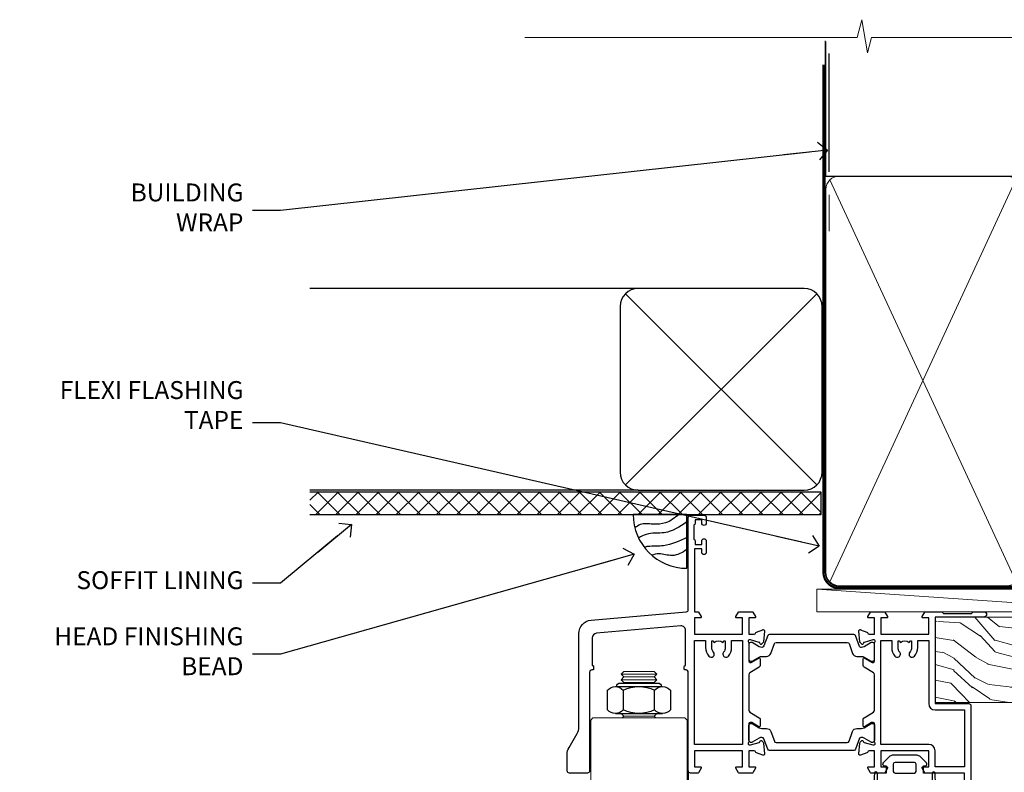
# Model space of a CAD drawing. Units: millimetres. Extents: x 1380 to 9766, y 792 to 2193.
# Drawn here: x 6213 to 6433, y 2025 to 2193 of the extents above; entities that cross this region are included whole.
import ezdxf
from ezdxf import colors
from ezdxf.entities.mleader import LeaderData, LeaderLine
from ezdxf.math import Vec2, Vec3

# ---------------------------------------------------------------- set-up
doc = ezdxf.new("R2010")
doc.units = ezdxf.units.MM
doc.linetypes.add('CENTER', pattern=[2, 1.25, -0.25, 0.25, -0.25])
doc.linetypes.add('Dashed', pattern=[564.4444465637206, 282.2222232818604, -282.2222232818602])
for name, color, linetype in [('Aluminium Systems Ltd Joinery Detail', 7, 'Continuous'), ('Aluminium Systems Ltd Notes', 7, 'Continuous'), ('HARDWARE', 2, 'Continuous')]:
    doc.layers.add(name, color=color, linetype=linetype)
doc.styles.get("Standard").update_dxf_attribs({"font": 'arial.ttf'})

# ---------------------------------------------------------------- blocks, each defined once
blk = doc.blocks.new('CO120')
for points in [[(-3.999999999999998, 6.150000000000006, 0.9618794897704589), (-3.976709664039371, 6.749094567404434, 0.03419995851521862), (-10.80841244983863, 6.812900309018396, 0.3149137669632627), (-12.15666275250573, 5.746500864592273, 0.146756655461516), (-12.15666275250574, -5.746500864592241, 0.3149137669632631), (-10.80841244983863, -6.812900309018381, 0.03419995851521873), (-3.976709664039374, -6.749094567404419, 0.9618794897704596), (-4.000000000000002, -6.149999999999991)], [(-8.500000000000002, -4.649999999999991, 0.3056146845807005), (-9.890537216330438, -5.587499999999994, -0.9377482517701073), (-10.83776279393899, -5.27342367095699, 0.1267727952654349), (-10.83496495035122, -4.52482322524797, -0.1248745026095056), (-10.83496495035123, 4.524823225247975, 0.1267727952654361), (-10.83776279393899, 5.273423670957005, -0.9377482517701073), (-9.890537216330442, 5.587500000000013, 0.3056146845807011), (-8.499999999999998, 4.650000000000006)]]:
    blk.add_lwpolyline(points, format="xyb")
for points in [[(-5.800000000000002, -4.649999999999991), (-8.500000000000002, -4.649999999999991), (-8.500000000000002, -6.149999999999991), (-4.000000000000002, -6.149999999999991), (-4.000000000000002, -4.149999999999991), (-2.4, -4.149999999999995), (-2.4, -4.550000000000001, 0.6681786379192992), (-1.717157287525382, -4.832842712474619), (-0.4393398282201826, -3.555025253169426, 0.1989123673796582), (-1.77635683940025e-15, -2.494365081389603), (1.77635683940025e-15, 2.494365081389603, 0.198912367379658), (-0.4393398282201755, 3.555025253169426), (-1.71715728752538, 4.832842712474626, 0.6681786379192989), (-2.399999999999999, 4.550000000000008), (-2.399999999999999, 4.150000000000006), (-4, 4.150000000000006), (-3.999999999999998, 6.150000000000006), (-8.499999999999998, 6.150000000000006), (-8.499999999999998, 4.650000000000006), (-5.8, 4.650000000000006)], [(-3.599999999999998, -2.54999999999999), (-2.000000000000002, -2.549999999999994, 0.414213562373095), (-1.600000000000001, -2.149999999999995), (-1.600000000000001, 2.150000000000009, 0.4142135623730953), (-2.000000000000002, 2.550000000000011), (-3.599999999999994, 2.550000000000004, 0.4142135623730949), (-3.999999999999995, 2.150000000000006), (-3.999999999999998, -2.149999999999991, 0.4142135623730953)]]:
    blk.add_lwpolyline(points, format="xyb", close=True)
blk = doc.blocks.new('NZ212')
at = {"color": 8}
for p, q in [((-3.500000000000561, 5.193747284970243), (-3.500000000000504, 0.8062527150308938)), ((3.499999999999496, 0.8062527150308938), (3.499999999999439, 5.193747284970243))]:
    blk.add_line(p, q, dxfattribs=at)
blk.add_lwpolyline([(-4.999999999999993, 6.000000000001137, -0.4142135623730951), (-4.199999999999982, 6.800000000001091), (4.199999999999989, 6.800000000001091, -0.414213562373095), (5, 6.00000000000108)], format="xyb", dxfattribs=at)
blk.add_lwpolyline([(3.499999999999325, 0.806252715030837, -0.2303579185802505), (-3.500000000000391, 0.8062527150308938, -0.4607158371604556), (-7.000000000000504, 0.8062527150299843), (-7.000000000000448, 5.193747284970527, -0.4607158371605248), (-3.500000000000391, 5.1937472849703, -0.2303579185802505), (3.499999999999496, 5.1937472849703, -0.460715837160475), (6.999999999999432, 5.193747284970243), (6.999999999999488, 0.8062527150307233, -0.4607158371604521)], format="xyb", close=True, dxfattribs=at)
for points in [[(-5.249999999999993, 6.000000000001137), (5.25, 6.000000000001137)], [(-5.249999999999993, 0), (5.25, 0)]]:
    blk.add_lwpolyline(points, dxfattribs=at)
blk = doc.blocks.new('U685-21565')
at = {"flags": 128}
for points in [[(41.02092518831978, 11.29972322983667), (40.80000000000928, 11.29972322982576, 0.4142135623624396), (40.49999999999591, 10.99972322981921), (40.49999999999221, 7.04693704796955, -0.2134221664515095), (40.39999965676606, 6.823329943319578, 0.6885010989025513), (40.59999938832652, 6.299723229807569), (40.76050368831375, 6.29972322983059, 0.06554300000188351), (40.83814938831665, 6.3099454298208), (42.8200933883237, 6.841005729819216, 0.2679490000267699), (42.96151478832644, 6.982427129842108), (43.00681418832073, 7.151487029826882, -0.2679489999957118), (43.1482355883162, 7.292908329836905, -0.06554299998332469), (43.19999938830324, 7.299723229833717, -0.1989120000416409), (43.34142078831383, 7.241144529805752), (43.70517378830959, 6.877391429822609, -0.1763269999973497), (43.79190018830877, 6.691406129830284), (43.99885778832373, 4.325869929831271, -0.02182000001891604), (43.99999938830928, 4.299723229807569, -0.4142139999833859), (43.69999938830324, 3.999723229826998, -0.08748899999241067), (43.59739338830286, 4.017815429804614), (42.18656008833761, 4.531316729826074, -0.2638505493522876), (41.99455617496278, 4.756612150434904, 0.3596409721423718), (41.69994615405039, 5), (40.49999999999591, 5.000000000029104), (40.49999999999591, 1.399999999994179), (41.79999999999882, 1.399999999981787, -0.5773502691935397), (41.97320508076109, 1.099999999976717), (41.39585481156058, 0.09999999997543796, -0.2679491924182285), (41.22264973081064, 0), (38.37735026918699, -1.756461642798968e-11, -0.2679491924211986), (38.20414518843927, 0.09999999997671694), (37.6267949192416, 1.099999999979644, -0.5773502691935397), (37.79999999999882, 1.399999999994179), (39.10000000000173, 1.399999999994179), (39.10000000000173, 5), (28.40000000000464, 5), (28.40000000000464, 1.399999999994179), (29.699999999993, 1.399999999981787, -0.5773502691995083), (29.87320508075527, 1.099999999976717), (29.29585481155857, 0.09999999998163389, -0.2679491924279764), (29.12264973080482, 0), (27.49999999999591, -2.955857780762017e-12, -0.414213562373095), (26.99999999999591, 0.5), (26.99999999999568, 22.50002660864266, 0.4142135946802477), (26.49999994484415, 23.00002660864266), (26.29999946946509, 23.00002657556274, -0.4142136108338242), (26.09999943637695, 23.20002657556324), (26.0999994363724, 23.80002657923615, -0.4142135085420495), (26.2999993996159, 24.00002657924779), (26.39999943637986, 24.0000265976123), (26.3999994363794, 31.84473873884417, 0.4400105308911724), (25.31284369363448, 32.8409334369353), (6.512844820867144, 31.19614666126756, 0.3888787318537249), (5.600000563615424, 30.19995196317905), (5.600000563611957, 24.0000265976123), (5.700000600390467, 24.00002657923778, -0.4142135085207387), (5.900000563614867, 23.80002657923615), (5.900000563619187, 23.20002657556324, -0.4142136108338242), (5.700000530526722, 23.0000265755516), (5.500000055147666, 23.00002660864266, 0.4142135946802477), (4.999999999995907, 22.50002660864266), (4.999999999995907, 0.5, -0.414213562373095), (4.499999999995907, 0), (0.4999999999959073, 0, -0.414213562373095), (-4.092726157978177e-12, 0.5), (4.092726157978177e-12, 4.196152422693558, -0.1316524975870946), (0.4019237886491283, 5.696152422693558), (2.198076774961578, 8.807180653158355, 0.1316524975891929), (2.600000563611957, 10.30718065318069), (2.600000563612525, 31.11628313720576, -0.3888787318536272), (5.338533335375814, 34.10486723147915), (26.5435778713686, 35.9600682379384, 0.3888787318536272), (26.99999999999591, 36.45816558698425), (26.99999999999568, 57.00000000864384, -0.414213562373095), (27.49999999999591, 57.50000000864407), (30.49999961943422, 57.50000000864384, -0.414213562373095), (30.99999961443564, 57.0000000136497), (30.99999961443382, 55.75000002514571, -0.9999999999999999), (29.99999962443462, 55.75000002514571), (29.99999962442553, 56.50000001915032), (28.49999963942855, 56.50000001915032), (28.49999963943503, 55.75000002514571, -0.2982166195615547), (28.19999965444867, 55.29174246547547), (28.19999965443787, 52.20825762682944, -0.2982166195705594), (28.49999963943498, 51.75000006714254), (28.49999963942855, 51.00000007316703), (29.99999962442553, 51.00000007316703), (29.99999962443371, 51.75000006714254, -0.9999999999999999), (30.99999961443473, 51.75000006714254), (30.99999961443382, 49.2500000896398, -0.9999999999999999), (29.99999962443462, 49.2500000896398), (29.99999962442553, 50.00000008364441), (28.40000000000464, 50.00000008364441), (28.40000000000464, 35.99994316080119), (29.12268247884231, 35.99994324054569, -0.267949222007735), (29.29588758166847, 35.89994324052103), (29.87320508075032, 34.89999999999418, -0.5773502691976606), (29.699999999993, 34.59999999998652), (28.40000000000464, 34.59999999997672), (28.40000000000464, 31), (39.10000000000173, 31), (39.10000000000173, 34.59999999997672), (37.79999999999882, 34.59999999997672, -0.5773502691935397), (37.62679491924376, 34.89999999999003), (38.20414518843927, 35.89999999999418, -0.2679491924233309), (38.37735026918699, 35.9999999999921), (41.22264973081064, 36, -0.2679491924279764), (41.39585481157025, 35.89999999999262), (41.97320508076109, 34.89999999999418, -0.5773502691995083), (41.79999999999882, 34.59999999998911), (40.49999999999591, 34.59999999997672), (40.49999999998136, 31), (41.69994615403584, 31.0000000000291, 0.3596409721439568), (41.99455617494851, 31.24338784956674, -0.263850549351355), (42.18656008832198, 31.46868327017353), (43.59739338829479, 31.98218457016628, -0.08748899999413093), (43.69999938828869, 32.000276770173, -0.4142139999833859), (43.99999938829473, 31.70027677019243, -0.02182000001890366), (43.99885778830918, 31.67413007016876), (43.79190018830008, 29.30859387016972, -0.1763269999963679), (43.70517378829624, 29.12260857017856), (43.34142078831405, 28.75885547016514, -0.1989120000328661), (43.19999938828869, 28.70027677016628, -0.06554299997677657), (43.14823558830665, 28.70709167016176, -0.2679489999986832), (43.00681418830618, 28.84851297017303), (42.96151478830501, 29.01757287015789, 0.2679490000257394), (42.82009338830829, 29.15899427018101), (40.83814938829687, 29.6900545701792, 0.06554299999967785), (40.7605036882992, 29.70027677016941), (40.59999938831197, 29.70027677019243, 0.6885010988989084), (40.39999965674934, 29.17667005668238, -0.2134221664595202), (40.49999999997766, 28.95306295203045), (40.49999999999909, 25.00027677018079, 0.4142135623624396), (40.79999999999472, 24.70027677017424), (41.02092518830204, 24.70027677016333, 0.1378520000123775), (41.17720808831388, 24.74419937017046), (42.69581083752416, 25.67099513916764, -0.5854977655595498), (42.99999938830132, 25.50027681596112), (42.99999938830956, 23.9723933103669, -0.2614335027688325), (42.80837648987858, 23.63095666391993), (40.73952863612703, 22.36834910817561, 0.2614335109582389), (40.49999999999977, 21.94155329212663), (40.50000000001432, 14.05844670787337, 0.2614335109582389), (40.73952863614159, 13.63165089182439), (42.80837648989018, 12.36904333607526, -0.2614335027683465), (42.99999938832411, 12.0276066896331), (42.99999938831587, 10.49972318403888, -0.5854977655588982), (42.69581083753923, 10.32900486083224), (41.17720808831632, 11.25580062984955, 0.1378519999920204)], [(32.24999999999591, 29.5), (32.49135055322722, 29.5), (32.78581858546818, 29.14906666468261, -0.3639702342678848), (34.71418141452477, 29.14906666465686), (35.00864944676459, 29.5), (35.24999999999591, 29.5), (35.25000000000517, 28, -0.1826758136786431), (34.87500000001847, 27.00784325835377, 1.000000000016343), (35.92500000002536, 26.08183029951456, 0.1826758136774334), (36.64999999999395, 28), (36.65000000000464, 29.59999999997672), (39.10000000000173, 29.59999999997672), (39.10000000000173, 6.399999999994179), (28.40000000000464, 6.399999999994179), (28.40000000000464, 29.59999999997672), (30.85000000000173, 29.59999999997672), (30.85000000000252, 28, 0.1826758136787064), (31.57499999998305, 26.08183029949731, 0.9999999999970858), (32.62499999997715, 27.00784325835306, -0.1826758136741489), (32.24999999999295, 27.9999999999709)]]:
    blk.add_lwpolyline(points, format="xyb", close=True, dxfattribs=at)
blk = doc.blocks.new('28CCB')
at = {"color": 2}
blk.add_lwpolyline([(6.053292138554028, 4.194739718998276), (21.94670786144088, 4.194739718998674, -0.3152987888799328), (22.3225849097591, 3.93154777632884), (23.11369893466674, 1.757979856674806, 0.3152987888789069), (24.05339155545262, 1.10000000000076), (25.11243556529844, 1.10000000000184, -0.1316524975871745), (25.71243556529699, 0.9392304845427457), (27.2928203230265, 0.02679491924362409, 0.1316524975858391), (27.39282032302545, 2.213340621892712e-12), (27.59999999999964, 1.815436689867056e-12, 0.414213562373095), (28.00000000000109, 0.4000000000018495), (27.99999999999964, 3.800000000001486, 0.4142135623730949), (27.59999999999964, 4.20000000000112), (27.39282032302545, 4.2000000000022, 0.1316524975858392), (27.2928203230269, 4.173205080759027), (25.71243556529663, 3.260769515461218, -0.1316524975870713), (25.11243556529844, 3.10000000000076), (24.96366135512763, 3.10000000000184, -0.315298788879363), (24.68175356889078, 3.297393957004202), (23.79579403302841, 5.731547776328709, 0.3152987888799328), (23.41991698471357, 5.994739718999368), (4.580083015281346, 5.994739718999368, 0.3152987888782229), (4.204205966967351, 5.73154777632922), (3.366143447624565, 3.428989928338011, -0.3152987888789068), (2.896297137232252, 3.10000000000076), (2.887564434700109, 3.10000000000076, -0.1316524975871745), (2.28756443470101, 3.260769515457808), (0.7071796769716485, 4.173205080757214, 0.1316524975898455), (0.6071796769694657, 4.200000000000387), (0.3999999999989114, 4.200000000001125, 0.414213562373095), (-1.094235813070554e-12, 3.800000000001489), (1.094235813070554e-12, 0.4000000000000341, 0.414213562373095), (0.3999999999989114, 0), (0.6071796769694657, 3.979039320256561e-13, 0.1316524975898455), (0.7071796769711369, 0.02679491924519084), (2.287564434701564, 0.9392304845427457, -0.1316524975869816), (2.887564434700109, 1.100000000000021), (3.946608444545929, 1.10000000000076, 0.3152987888789068), (4.886301065331806, 1.757979856674806), (5.677415090243088, 3.93154777632884, -0.3152987888782229)], format="xyb", close=True, dxfattribs=at)
blk = doc.blocks.new('U684-21564')
at = {"flags": 128}
for points in [[(0.9999999999826956, 23.97239331036154, 0.2614335027688325), (1.19162289841663, 23.63095666391938), (3.260470752162381, 22.36834910817196, -0.2614335109600014), (3.499999388292484, 21.94155329212127), (3.499999388292484, 14.05844670786801, -0.2614335109582389), (3.260470752165223, 13.63165089181904), (1.191622898413049, 12.36904333607431, 0.261433502768314), (1.00000000001521, 12.02760668962775), (0.9999999999909379, 10.49972318403353, 0.5854977655843085), (1.30418855078526, 10.329004860827), (2.822791300006121, 11.25580062984112, -0.1378520000094665), (2.979074200019316, 11.29972322983132), (3.199999388297532, 11.2997232298204, -0.4142135623340253), (3.499999388310902, 10.99972322984296), (3.499999388313118, 7.046937047964192, 0.2134221664171463), (3.599999731546437, 6.823329943365208, -0.6885010989418937), (3.400000000009389, 6.299723229831314), (3.239495700007613, 6.299723229850158, -0.06554299999053491), (3.161850000019261, 6.309945429844546), (1.179906000025345, 6.84100572983577, -0.2679490000086144), (1.038484600009473, 6.98242712983675), (0.9931852000166588, 7.151487029850712, 0.2679490000030804), (0.8517638000074941, 7.292908329834957, 0.06554300000386938), (0.8000000000035685, 7.299723229823555, 0.1989119999904507), (0.6585786000075347, 7.241144529829497), (0.2948256000071625, 6.877391429846326, 0.1763270000205542), (0.2080991999980357, 6.691406129824926), (0.00114159999438801, 4.325869929825884, 0.02181999999546507), (-2.922995179233112e-12, 4.299723229831314, 0.4142140000118004), (0.3000000000035685, 3.999723229824596, 0.0874890000015061), (0.4026060000039466, 4.017815429828359), (1.81343930001609, 4.531316729828759, 0.2638505493604444), (2.005443213372222, 4.756612150458877, -0.3596409721423417), (2.300053234285518, 4.999999999994642), (3.499999388310902, 4.999999999994642), (3.499999388310902, 1.400000000017925), (2.199999388322543, 1.40000000000721, 0.5773502691935397), (2.02679430756027, 1.100000000000463), (2.604144576756004, 0.1000000000013723, 0.2679491924239402), (2.777349657510716, -5.358006562224855e-12), (5.62264911913437, 5.356977893037456e-12, 0.2679491924279764), (5.795854199896643, 0.1000000000004628), (6.373204469075778, 1.100000000001486, 0.5773502691996029), (6.199999388322543, 1.400000000017925), (4.899999388305081, 1.400000000017925), (4.899999388305081, 4.999999999994642), (15.59999938831672, 4.999999999994642), (15.59999938831672, 1.400000000017925), (14.29999938832836, 1.40000000000721, 0.5773502691935397), (14.12679430756609, 1.100000000000463), (14.70414457676148, 0.100000000001287, 0.2679491924240925), (14.87734965751654, -5.358006562224855e-12), (18.4999993883109, -5.358006562224855e-12), (18.89999938830508, 0.4000000000179251), (25.09999938831672, 0.4000000000179251), (25.4999993883109, -5.358006562224855e-12), (27.89999938830508, 1.917951051958571e-12, 0.9999999999999997), (27.89999938830508, 1.200000000006284), (16.9999993883109, 1.200000000006284), (16.9999993883109, 20.50000000002375), (24.4999993883109, 20.49999999999464, 0.414213562373095), (24.9999993883109, 20.99999999999464), (24.9999993883109, 53.00000000866758, 0.4142135623730949), (24.4999993883109, 53.50000000866758), (21.49999976887259, 53.50000000866758, 0.4142135623730951), (20.9999997738714, 53.00000001367344), (20.99999977387299, 51.75000002516946, 0.9999999999999999), (21.99999976387219, 51.75000002516946), (21.99999976389583, 52.50000001917407), (23.49999974887826, 52.50000001917407), (23.49999974887234, 51.75000002516946, 0.2982166195751545), (23.79999973388127, 51.29174246548972), (23.79999973388155, 48.20825762685318, 0.2982166195768565), (23.49999974887314, 47.75000006716628), (23.49999974887826, 47.00000007316167), (21.99999976389583, 47.00000007316167), (21.9999997638731, 47.75000006716628, 0.9999999999999999), (20.99999977387208, 47.75000006716628), (20.99999977387299, 45.25000008966354, 0.9999999999999999), (21.99999976387219, 45.25000008966354), (21.99999976389583, 46.00000008366816), (23.59999938831672, 46.00000008366816), (23.59999938831672, 35.99999999999464), (14.87734965751654, 36.00000000002375, 0.2679491924279764), (14.70414457676268, 35.90000000001307), (14.12679430756609, 34.90000000001793, 0.5773502692299198), (14.29999938832836, 34.60000000001286), (15.59999938831672, 34.60000000000046), (15.59999938831672, 30.99999999999464), (4.899999388305081, 30.99999999999464), (4.899999388305081, 34.60000000000046), (6.199999388322543, 34.60000000000046, 0.5773502691935397), (6.373204469077597, 34.90000000001378), (5.795854199887775, 35.90000000001793, 0.2679491924220362), (5.62264911913437, 36.00000000000948), (2.777349657510716, 36.00000000002375, 0.2679491924279765), (2.604144576754526, 35.90000000001443), (2.026794307565955, 34.90000000001793, 0.577350269198277), (2.199999388322543, 34.60000000001112), (3.499999388310902, 34.60000000000046), (3.499999388310902, 30.99999999999464), (2.300053234285518, 31.00000000002375, -0.3596409721433512), (2.005443213373245, 31.24338784956082, 0.2638505493631069), (1.813439300012281, 31.46868327019102), (0.4026060000063341, 31.98218457016092, 0.08748900000339002), (0.3000000000035685, 32.00027677016404, 0.4142139999833859), (8.970602038971265e-14, 31.70027677018707, 0.02182000001940617), (0.001141600008371491, 31.67413007016363), (0.2080992000034927, 29.30859387016436, 0.1763269999962694), (0.2948256000080152, 29.12260857017124), (0.6585785999978713, 28.75885547018889, 0.1989120000260721), (0.8000000000035685, 28.70027677016482, 0.06554300000020301), (0.8517638000035719, 28.70709167018676, 0.2679490000067959), (0.9931852000148398, 28.84851297016802), (1.038484600018113, 29.01757287018164, -0.2679489999919957), (1.179906000014943, 29.15899427018228), (3.161850000019716, 29.69005457017384, -0.06554299999016729), (3.239495700007613, 29.70027677016908), (3.400000000009389, 29.70027677018707, -0.6885010989643768), (3.599999731532965, 29.17667005664079, 0.2134221665026304), (3.49999938831147, 28.95306295193778), (3.499999388293166, 25.00027677017543, -0.4142135623624396), (3.199999388297532, 24.70027677016888), (2.979074199987257, 24.70027677015797, -0.1378520000085106), (2.822791299985146, 24.74419937017625), (1.304188550768093, 25.67099513916229, 0.5854977655597128), (0.9999999999909379, 25.50027681595576)], [(9.285817973781693, 6.850933335320049, 0.3639702342652755), (11.21418080283795, 6.850933335308681), (11.50864883507959, 6.499999999994642), (11.7499993883109, 6.499999999994642), (11.74999938830948, 8.000000000023746, 0.1826758136746538), (11.37499938832841, 8.992156741644337, -0.9999999999989794), (12.42499938833302, 9.918169700498098, -0.1826758136799272), (13.14999938831895, 7.999999999994642), (13.14999938831963, 6.400000000017925), (15.59999938831672, 6.400000000017925), (15.59999938831092, 20.50000000002375, -0.414213562373095), (16.9999993883109, 21.90000000001793), (23.59999938831672, 21.89999999998882), (23.59999938831672, 34.60000000000046), (16.9999993883109, 34.60000000000046), (16.9999993883109, 30.99999999999464, -0.4142135623728334), (15.59999938831797, 29.59999999999378), (4.899999388305081, 29.60000000000046), (4.899999388305081, 6.400000000017925), (7.349999388316722, 6.400000000017925), (7.349999388316722, 7.999999999994642, -0.1826758136778019), (8.074999388288209, 9.918169700479652, -1.000000000008555), (9.124999388293904, 8.99215674164499, 0.1826758136747962), (8.749999388309195, 8.000000000023746), (8.7499993883109, 6.499999999994642), (8.991349941542214, 6.499999999994642)]]:
    blk.add_lwpolyline(points, format="xyb", close=True, dxfattribs=at)
blk = doc.blocks.new('U685-28CCB-U684')
at = {"ltscale": 10}
blk.add_blockref('U685-21565', (-8.413135219598189e-07, 17.50000081858252), dxfattribs=at)
at = {"xscale": -1, "rotation": 180}
for name, p in [('U684-21564', (64.99999977035694, 53.50000081857716)), ('28CCB', (40.4999991586824, 28.55953081861162))]:
    blk.add_blockref(name, p, dxfattribs=at)
blk.add_blockref('28CCB', (40.49999915866785, 42.44047081858253))
blk = doc.blocks.new('ThermAcolour Bifold Door Premium 55 BR Head')
at = {"layer": 'Aluminium Systems Ltd Joinery Detail', "lineweight": 5}
for p, q in [((-62.00186787958592, -12.72530759682331), (-70.00186787958592, -12.72530759682331)), ((-62.00186787958592, -13.97530759683059), (-70.00186787958592, -13.97530759683059)), ((-62.62686787958773, -13.35030759683059), (-69.3768678795841, -13.35030759683059)), ((-62.62686787958955, -14.60030759683059), (-69.37686787958592, -14.60030759683059)), ((-62.62686787958955, -22.10030759685969), (-69.37686787958592, -22.10030759685969))]:
    blk.add_line(p, q, dxfattribs=at)
at = {"layer": 'Aluminium Systems Ltd Joinery Detail'}
blk.add_line((-55, -34.29999999998677), (-55.00002180551019, -155.6676109071883, 1.000000000000011), dxfattribs=at)
at = {"layer": 'Aluminium Systems Ltd Joinery Detail', "lineweight": 5}
for points in [[(-69.47686850872378, -14.70030822597028), (-69.37686787958592, -14.60030759683059), (-70.00186787958592, -13.97530759683059), (-69.3768678795841, -13.35030759683059), (-70.00186787958592, -12.72530759682331), (-69.37686787958592, -12.10030759682331), (-62.62686787958955, -12.10030759682331), (-62.00186787958773, -12.72530759682331), (-62.62686787958955, -13.35030759683059), (-62.00186787958773, -13.97530759683059), (-62.62686787958955, -14.60030759683059), (-62.52686725044987, -14.70030822597028)], [(-69.9768672504706, -21.50030822596955), (-69.37686787958592, -22.10030759685969), (-69.77686850869941, -22.50030822596955)], [(-62.22686725047606, -22.50030822596955), (-62.62686787958955, -22.10030759685969), (-62.02686850870305, -21.50030822596955)]]:
    blk.add_lwpolyline(points, dxfattribs=at)
blk.add_lwpolyline([(-55.25186787958773, -23.00030822596955), (-55.75186787958773, -22.50030822596955), (-76.25186787958773, -22.50030822596955), (-76.75186787958773, -23.00030822596955), (-76.75186787958773, -41.00030822596955), (-76.25186787958773, -41.50030822596955), (-55.75186787958773, -41.50030822596955), (-55.25186787958773, -41.00030822596955)], close=True, dxfattribs=at)
blk.add_blockref('U685-28CCB-U684', (-81.99999915866738, -52.30000081854178))
at = {"layer": 'Aluminium Systems Ltd Joinery Detail', "lineweight": 5, "extrusion": (0, 0, -1), "xscale": -1, "zscale": -1}
blk.add_blockref('NZ212', (66.00186787958592, -21.50030822596955), dxfattribs=at)
at = {"layer": 'HARDWARE', "rotation": 90}
blk.add_blockref('CO120', (-6.749999999996362, -30.80000000001257), dxfattribs=at)
blk = doc.blocks.new('_Open90')
at = {"color": 0, "linetype": 'ByBlock', "lineweight": -2}
for p, q in [((0, 0), (-2.439666651745029, 0)), ((-0.5, 0.5), (0, 0)), ((0, 0), (-0.5, -0.5))]:
    blk.add_line(p, q, dxfattribs=at)
blk = doc.blocks.new('Soffit Bead')
blk.add_lwpolyline([(0, -12), (0, 0), (-12, 0)])
blk.add_arc((0, 0), 12, 180, 270)
for points in [[(-1.752698155406733, 0), (-4.78175930300813, -1.867685612462083), (-7.585037737533639, -2.147847434211144), (-10.43144267686557, -2.255602179229754), (-11.62420584279062, -2.979570191222592)], [(0, -1.652435061540018), (-5.062087062184901, -4.065879061410669), (-9.094494902331007, -4.432244850941061), (-10.78713414310914, -5.257160543347709)], [(0, -5.124270169751981), (-5.234596452447477, -6.975253312190034), (-8.727912448022835, -7.14766081833659), (-9.478141574732035, -7.359676099484204), (-9.482641030421746, -7.363169878957706)], [(0, -7.807371565577341), (-3.297747559812706, -9.160306996407598), (-6.295307219849292, -8.773753832134389), (-7.847452039123027, -9.078408257708361)]]:
    blk.add_spline(points, degree=3)
blk = doc.blocks.new('EIFS Recessed CC Soffit Head ThermaColour')
at = {"layer": 'Aluminium Systems Ltd Joinery Detail'}
h = blk.add_hatch(dxfattribs=at)
h.set_pattern_fill('ANSI37', color=256)
h.set_pattern_definition([(45, (0.03626728954418468, -6.753102419213974), (-2.245064030267288, 2.245064030267288), []), (135, (0.03626728954418468, -6.753102419213974), (-2.245064030267288, -2.245064030267288), [])])
h.paths.add_polyline_path([(39.53798075615509, 3.957211115252903), (-74.466740028897, 3.957211115252903), (-74.466740028897, -1.042788884747097), (39.53798075615509, -1.042788884747097)])
for p, q in [((41.31097714165026, 75.34690517341642), (41.31097714165026, 101.7504747742387)), ((-1.287205750556723, 49.36153549956816), (-74.466740028897, 49.36153549956816)), ((-4.115632875302936, 5.533108374821495), (38.54122137418949, 48.18996262431392)), ((38.54122137418949, 5.533108374821495), (-4.115632875302936, 48.18996262431392)), ((-1.287205750556723, 4.361535499568163), (-74.466740028897, 4.361535499568163))]:
    blk.add_line(p, q, dxfattribs=at)
at = {"layer": 'Aluminium Systems Ltd Joinery Detail', "lineweight": 5}
blk.add_line((41.31097714164844, 62.10331724760636), (41.31097714164844, 70.20006582415499), dxfattribs=at)
at = {"layer": 'Aluminium Systems Ltd Joinery Detail'}
blk.add_lwpolyline([(-5.287205750556723, 8.361535499568163, 0.414213562373095), (-1.287205750556723, 4.361535499568163), (35.71279424944328, 4.361535499568163, 0.414213562373095), (39.71279424944328, 8.361535499568163), (39.71279424944328, 45.36153549956816, 0.414213562373095), (35.71279424944328, 49.36153549956816), (-1.287205750556723, 49.36153549956816, 0.414213562373095), (-5.287205750556723, 45.36153549956816)], format="xyb", close=True, dxfattribs=at)
blk.add_lwpolyline([(-74.466740028897, -1.042788884747097), (39.53798075615509, -1.042788884747097), (39.53798075615509, 3.957211115252903), (-74.466740028897, 3.957211115252903)], dxfattribs=at)
blk.add_blockref('Soffit Bead', (9.601759202536641, -1.042788884747097), dxfattribs=at)
blk = doc.blocks.new('90mm Framing Head CC')
at = {"layer": 'Aluminium Systems Ltd Joinery Detail'}
h = blk.add_hatch(dxfattribs=at)
h.set_pattern_fill('AR-SAND', color=256, scale=0.15)
h.set_pattern_definition([(37.50000000000001, (2.449999999999548, 4.263256414560601e-13), (-0.2400046943976069, 7.341198559940135), [0, -5.791200000000001, 0, -6.476999999999999, 0, -6.191249999999999]), (7.499999999999991, (2.449999999999548, 4.263256414560601e-13), (6.74284924707004, 10.75237650852531), [0, -3.124199999999994, 0, -5.219699999999988, 0, -2.000249999999994]), (327.5, (-2.236300000000526, 4.263256414560601e-13), (11.86488555362187, 0.02155777017818536), [0, -1.905, 0, -6.858, 0, -8.9535]), (317.5, (-2.236300000000526, 4.263256414560601e-13), (11.45334678708446, 3.343939848858243), [0, -0.9524999999999999, 0, -4.495799999999999, 0, -5.1435])])
h.paths.add_polyline_path([(121.4031284965058, 0.0258321475789387), (111.9031391138482, 0.0258321475789387), (111.9031391138488, -136.0727572585525), (121.4031284965063, -136.0727572585525)])
for p, q in [((109.6029264280377, -30.84630626091851), (109.6029264280376, 0.0258321475789387)), ((20.69822482396974, -30.84630626091851), (109.6029264280374, -30.84630626091851))]:
    blk.add_line(p, q, dxfattribs=at)
at = {"layer": 'Aluminium Systems Ltd Joinery Detail', "linetype": 'Dashed'}
blk.add_line((20.69822482396974, -30.84630626091851), (20.69822482396962, -0.8867668696380235), dxfattribs=at)
at = {"layer": 'Aluminium Systems Ltd Joinery Detail', "lineweight": 5}
for p, q in [((21.58649455334863, -121.3210234756075), (63.03378940627302, -31.6413974670327)), ((21.5864945533486, -31.7362759902949), (63.13305589663319, -121.3210234756093)), ((64.91469535538077, -121.3210234756075), (108.7129566986624, -31.73627599029263)), ((64.94628086648898, -31.91034798452668), (108.7129566986624, -121.3210234756075))]:
    blk.add_line(p, q, dxfattribs=at)
at = {"layer": 'Aluminium Systems Ltd Joinery Detail', "linetype": 'Continuous', "lineweight": 5, "ltscale": 0.12}
blk.add_lwpolyline([(123.7774480272294, 0.0258321475789387), (30.86886763175944, 0.0258321475789387), (29.96515722327395, -3.408071571457668), (28.69856395990583, 4.009953336304051), (27.66120076539455, 0.0258321475789387), (-46.43420940681021, 0.0258321475789387)], dxfattribs=at)
at = {"layer": 'Aluminium Systems Ltd Joinery Detail', "lineweight": 5, "elevation": 1.000000000000014}
blk.add_lwpolyline([(111.9031391138482, 0.0258321475789387), (111.9031391138488, -136.0727572585525), (121.4031284965063, -136.0727572585525), (121.4031284965058, 0.0258321475789387)], dxfattribs=at)
at = {"layer": 'Aluminium Systems Ltd Joinery Detail', "linetype": 'Dashed', "lineweight": 5, "ltscale": 0.01, "const_width": 0.25, "elevation": 0.25}
blk.add_lwpolyline([(20.55691611105063, -0.6492947567808471), (20.58415747864102, -119.1724464848481, 0.4175702237706115), (23.73507154410878, -122.3566246103797), (106.1251062361572, -122.3489375219865, 0.8591327104487766), (106.2623671864982, -122.6890317951252, 0.00905533045714731)], format="xyb", dxfattribs=at)
at = {"layer": 'Aluminium Systems Ltd Joinery Detail', "linetype": 'CENTER', "lineweight": 5, "ltscale": 3, "const_width": 0.5, "elevation": 0.5}
blk.add_lwpolyline([(20.15780193081078, -5.986168119530276), (20.17118341768979, -119.1724464848481, 0.4209157528546889), (23.73507154410878, -122.7415674667587), (106.5643797079018, -122.7415674667587)], format="xyb", dxfattribs=at)
at = {"layer": 'Aluminium Systems Ltd Joinery Detail', "lineweight": 5}
for points in [[(64.02472562600552, -117.0641538557225), (64.02472562600549, -33.88485298105437, 0.4142135623730958), (60.98617890586964, -30.84630626091851), (23.73677154410514, -30.84630626091851, 0.4142135623730941), (20.69822482397019, -33.88485298105437), (20.69822482397022, -117.0641538557225)], [(109.6029264280379, -117.2724391957231), (109.6029264280378, -33.884852981053, 0.4142135623732923), (106.564379707902, -30.84630626091851), (67.06327234614044, -30.84630626091851, 0.3681854241386793), (64.02472562600549, -34.09313832105411), (64.02472562600552, -117.2724391957231)], [(64.02302562600842, -35.99314561017994), (64.02302562600845, -119.1724464848481, -0.4142135623730958), (60.98447890587305, -122.2109932049839), (23.73507154410855, -122.2109932049839, -0.4142135623730941), (20.69652482397315, -119.1724464848481), (20.69652482397312, -35.99314561017994)], [(109.6029264280379, -35.99314561017994), (109.6029264280379, -119.1724464848481, -0.4142135623730958), (106.5643797079025, -122.2109932049839), (67.06327234614092, -122.2109932049839, -0.4142135623730941), (64.02472562600552, -119.1724464848481), (64.02472562600549, -35.99314561017903)]]:
    blk.add_lwpolyline(points, format="xyb", dxfattribs=at)
blk = doc.blocks.new('Nail 75 JH')
at = {"linetype": 'CENTER'}
blk.add_line((0, 2.300118051928621), (0, -78.25849807356508), dxfattribs=at)
for p, q in [((1.5, -4.488319011024487), (-1.5, -4.488319011024458)), ((1.499999999999886, -5.730112436134704), (0.1255879953777708, -5.730112436134732)), ((1.499999999999886, -6.600592455787137), (0.1255879953777708, -6.600592455787137)), ((1.499999999999886, -7.471072475439541), (0.1255879953777708, -7.471072475439541)), ((1.499999999999886, -8.341552495091946), (0.1255879953778276, -8.341552495091946))]:
    blk.add_line(p, q)
blk.add_lwpolyline([(-1.5, -4.488319011024458, -0.2475267649991796), (-2.057234792368547, -0.3562033463117587, -0.331135080274166), (-1.578358480166685, 0), (1.578358480166685, 0, -0.331135080274166), (2.057234792368547, -0.3562033463117587, -0.2475267649991796), (1.499999999999886, -4.488319011024487), (1.5, -73.20877276569331, 0.1245641564323093), (0.2845258915276077, -75.96790802185205), (-0.2515467734666004, -75.96790802185205, 0.1012549879648114), (-1.5, -72.05351818931658)], format="xyb", close=True)
blk = doc.blocks.new('EIFS Recessed CC ThermaColour Liner 55mm')
at = {"layer": 'Aluminium Systems Ltd Joinery Detail', "lineweight": 5}
h = blk.add_hatch(dxfattribs=at)
h.set_pattern_fill('HONEY', color=256, scale=0.2211125000000359, angle=360, style=0)
h.set_pattern_definition([(0, (-545.9062063965112, -260.4478332260323), (1.053048281250171, 0.6079775633750983), [0.7020321875001139, -1.404064375000228]), (120, (-545.9062063965112, -260.4478332260323), (-1.053048155438884, 0.6079777812866397), [0.7020321875001018, -1.404064375000204]), (59.99999999999994, (-545.9062063965112, -260.4478332260323), (1.258112869470804e-07, 1.215955344661738), [-1.404064375000228, 0.7020321875001139])])
edge = h.paths.add_edge_path()
edge.add_arc((-25.57625350793023, 10.50376817098277), 2.5, 180.0000000000001, 360.00000000000006, ccw=False)
edge.add_arc((-25.57625350793023, 10.50376817098277), 2.5, 0, 180.0000000000001, ccw=False)
h = blk.add_hatch(dxfattribs=at)
h.set_pattern_fill('NET', color=256, scale=0.4422249999999999, angle=225, style=0)
h.set_pattern_definition([(315, (-1913.365457849764, 4381.315164866826), (-0.9928234407849511, -0.9928234407849515), []), (225, (-1913.365457849764, 4381.315164866826), (-0.9928234407849515, 0.9928234407849511), [])])
edge = h.paths.add_edge_path()
edge.add_line((-13.97644952700512, 13.06707473384085), (-24.7193863467819, 13.07362919274783))
edge.add_arc((-25.55578487366756, 10.60876723486399), 2.602903564714436, 283.05461229937526, 431.25644836746125, ccw=False)
edge.add_line((-24.9678418314129, 8.073135174357049), (-13.93183396222457, 8.073135174357049))
edge.add_arc((-12.02768783436159, 10.58731578098377), 3.153866927914105, 128.1626499734255, 232.8610770962096, ccw=False)
h = blk.add_hatch(dxfattribs=at)
h.set_pattern_fill('WOOD-3', color=256, scale=97.5, angle=30, style=0, pattern_type=2)
h.set_pattern_definition([(4.763599999999838, (412.313875861902, -7164.264911882444), (-330.0000283895876, -29.9997459798375), [3.612479999999951, -357.6353699999959]), (348.6901, (415.9138758619015, -7163.964911882443), (120.0000225669286, -29.9999289648483), [4.58912999999999, -148.3814699999997]), (314.9999999999999, (420.4138758619015, -7164.864911882441), (-3.306523113702664e-14, -30.00000928346856), [3.39411, -39.03228]), (313.1523999999999, (422.813875861902, -7167.264911882444), (420.0000850164654, -449.9999261252569), [6.579509999999999, -651.37185]), (347.0054000000001, (427.313875861902, -7172.064911882445), (-270.0000230324819, 59.99992732735074), [4.002509999999999, -396.2474099999998]), (360, (431.2138758619026, -7172.964911882443), (29.99999999999997, -30.00000000000003), [7.5, -22.5]), (9.462299999999765, (438.7138758619026, -7172.964911882443), (-150.0000232108592, -29.99994417607295), [3.649649999999993, -178.8332099999998]), (5.710599999999713, (412.313875861902, -7172.364911882441), (-269.9999827048756, -30.00003943998845), [3.014969999999958, -298.4813099999965]), (360, (415.313875861902, -7172.064911882445), (29.99999999999997, -30.00000000000003), [4.5, -25.5]), (331.6992, (419.813875861902, -7172.064911882445), (329.9998535928922, -180.0002662262795), [4.429439999999992, -438.5152499999991]), (307.8749999999999, (423.7138758619026, -7174.164911882442), (-120.0000559467582, 149.9999729816166), [6.841049999999986, -335.2115699999996]), (320.7106, (427.9138758619015, -7179.564911882445), (180.0000191874755, -149.9999889572949), [4.263809999999983, -422.1163199999984]), (353.6597999999999, (431.2138758619026, -7182.264911882444), (239.9999820781927, -30.00004736879107), [5.43324, -266.22831]), (11.88869999999988, (436.6138758619004, -7182.864911882441), (-419.9999190314803, -90.00031605746501), [5.82494999999993, -576.669689999991]), (6.709799999999706, (412.313875861902, -7181.664911882442), (270.0000299325391, 29.99981643732056), [5.13515999999999, -508.3820999999994]), (356.6335, (417.4138758619015, -7181.064911882445), (479.999979659061, -30.00032890063538), [5.10881999999993, -505.7727899999929]), (326.3098999999999, (422.5138758619009, -7181.364911882441), (-59.99998673313475, 30.00004003521583), [5.408339999999997, -102.75822]), (312.5103999999999, (427.0138758619009, -7184.364911882441), (299.9997215504041, -330.0002602161362), [4.883640000000001, -483.48096]), (345.0686, (430.313875861902, -7187.964911882443), (330.0000160477658, -89.99990861934462), [4.657259999999934, -461.0679899999935]), (360, (434.813875861902, -7189.164911882442), (29.99999999999997, -30.00000000000003), [3.6, -26.4]), (12.99459999999981, (438.4138758619015, -7189.164911882442), (270.0000230324819, 59.99992732735004), [4.002509999999988, -396.2474099999986]), (360, (421.6138758619004, -7159.164911882442), (29.99999999999997, -30.00000000000003), [0, -30]), (136.8475999999999, (425.813875861902, -7163.664911882442), (449.9999261252561, -420.0000850164664), [6.579509999999987, -651.3718499999991]), (153.4348999999999, (421.0138758619009, -7189.164911882442), (-29.99997473822719, 30.00003928189145), [2.683289999999971, -64.39874999999908]), (171.8698999999998, (418.6138758619004, -7187.964911882443), (-179.9999932938336, 29.99998067446644), [4.242629999999988, -207.8893799999995]), (203.1985999999998, (414.4138758619015, -7187.364911882441), (-149.9999919200123, -60.00003975794547), [2.284739999999974, -226.1884499999973]), (333.4349, (425.813875861902, -7163.664911882442), (29.9999747382272, -30.00003928189145), [3.354089999999999, -63.72794999999999]), (353.2901999999999, (428.813875861902, -7165.164911882442), (-270.0000299325392, 29.99981643732125), [5.135160000000001, -508.3821000000002]), (10.12469999999981, (433.9138758619015, -7165.764911882444), (509.9999636894718, 90.00025765850859), [8.532869999999988, -844.7548799999987]), (10.30479999999971, (412.313875861902, -7160.964911882443), (180.0000288254371, 29.99984626607953), [3.354089999999962, -332.0560799999968]), (344.4759, (415.6138758619004, -7160.364911882441), (-330.0000307388759, 89.99993332816857), [5.604449999999995, -554.8417799999994]), (317.1211, (421.0138758619009, -7161.864911882441), (-390.0000237882238, 359.9999925974296), [5.731499999999945, -567.417689999993]), (325.3047999999999, (425.2138758619026, -7165.764911882444), (299.9998277696255, -210.000258287834), [4.743419999999994, -469.5982199999992]), (350.5377, (429.1138758619004, -7168.464911882443), (150.0000232108592, -29.99994417607323), [5.474489999999996, -177.0083999999999]), (6.581899999999838, (434.5138758619009, -7169.364911882441), (-510.0000431378999, -59.99960101098861), [7.851749999999988, -777.3233999999984]), (8.130099999999889, (412.313875861902, -7168.464911882443), (-179.9999932938336, -29.99998067446629), [4.24262999999999, -207.8893799999995]), (348.6901, (416.5138758619009, -7167.864911882441), (120.0000225669286, -29.9999289648483), [4.58912999999999, -148.3814699999997]), (317.4895999999999, (421.0138758619009, -7168.764911882444), (-330.0002602161357, 299.9997215504046), [4.88364, -483.4809599999999]), (314.9999999999999, (424.6138758619004, -7172.064911882445), (-3.306523113702664e-14, -30.00000928346856), [5.51544, -36.91098]), (342.646, (428.5138758619009, -7175.964911882443), (-390.0000605729049, 119.999835067774), [5.028929999999932, -497.8627199999931]), (3.366499999999665, (433.313875861902, -7177.464911882443), (-479.999979659061, -30.00032890063396), [5.108819999999985, -505.7727899999985]), (17.10269999999988, (438.4138758619015, -7177.164911882442), (300.0000519287099, 89.99986480290859), [4.080449999999997, -403.9636799999997]), (8.746199999999785, (412.313875861902, -7175.964911882443), (209.9999800906905, 30.00012591172568), [3.945869999999957, -390.6425099999944]), (345.0686, (416.2138758619026, -7175.364911882441), (330.0000160477658, -89.99990861934462), [4.657259999999934, -461.0679899999935]), (327.9946, (420.7138758619026, -7176.564911882445), (-149.9999683436264, 90.000033161331), [5.66039999999999, -277.3590599999995]), (310.1009, (425.5138758619009, -7179.564911882445), (-329.9999417935546, 390.0000578863894), [7.451849999999999, -737.7326999999999]), (344.0546, (430.313875861902, -7185.264911882444), (-120.0000037995646, 29.99999667889151), [4.368060000000001, -214.03524]), (6.008999999999803, (434.5138758619009, -7186.464911882443), (299.9999925271812, 29.99997952445504), [5.731499999999953, -567.4176899999941]), (23.19859999999977, (440.2138758619026, -7185.864911882441), (149.9999919200123, 60.00003975794549), [2.284739999999997, -226.1884499999996]), (9.462299999999765, (412.313875861902, -7184.964911882443), (-150.0000232108592, -29.99994417607295), [3.649649999999993, -178.8332099999998]), (349.9919999999998, (415.9138758619015, -7184.364911882441), (329.9999866372434, -60.00010416469986), [5.178809999999975, -512.7014999999969]), (322.5946, (421.0138758619009, -7185.264911882444), (389.9997739494009, -300.000298578452), [6.42026999999999, -635.6077499999994]), (330.9453999999999, (426.1138758619004, -7159.164911882442), (210.0000115370904, -120.0000008159787), [3.08868, -305.78022]), (349.2156999999999, (428.813875861902, -7160.664911882442), (-479.999985110828, 90.00001649037998), [6.413279999999986, -634.9134899999988]), (7.124999999999709, (435.1138758619004, -7161.864911882441), (-210.0000113953586, -29.99994845681877), [7.256039999999998, -234.6117])])
h.paths.add_polyline_path([(10.37471622260728, -10.44093397881443), (8.396908650328442, -12.2079215891672), (-76.3610089617705, -12.20787844148617), (-76.36100896176276, 6.873094024683269), (-12.20864438535227, 6.873223467727257), (-10.8771775324758, 0), (0, 0), (0, 6.873137172365205), (9.937374752829783, 6.873137172365205), (10.37471622260546, 6.460994750771533)])
blk.add_line((-102.7066305289777, 13.07362919274783), (-28.77522349942228, 8.073135174357049), dxfattribs=at)
for points in [[(-102.7066305289777, 13.07362919274783), (-28.77522349943047, 13.07362919274783), (-28.77522349942228, 8.073135174357049), (-102.7066305289818, 8.073135174357049)], [(9.937374752829783, 6.873137172365205), (0, 6.873137172365205), (0, 0), (-10.8771775324758, 0), (-12.20864438535227, 6.873137172365205), (-76.36100896176868, 6.873137172365205), (-76.36100896176868, -12.20792158916629), (8.49537825176958, -12.20792158916629), (10.37471622260728, -10.44093397881443), (10.37471622260546, 6.460994750771533)]]:
    blk.add_lwpolyline(points, close=True, dxfattribs=at)
blk.add_lwpolyline([(-24.99319245085962, 13.07877342686243), (-13.97644952700512, 13.06707473384085, 0.4915106188759529), (-13.93183396222457, 8.073135174357049), (-24.9678418314129, 8.073135174357049, 0.8101017670941715)], format="xyb", close=True, dxfattribs=at)
at = {"layer": 'Aluminium Systems Ltd Joinery Detail', "lineweight": 5, "ltscale": 0.12}
blk.add_circle((-25.57625350793023, 10.50376817098277), 2.5, dxfattribs=at)
at = {"layer": 'Aluminium Systems Ltd Joinery Detail', "xscale": -1, "rotation": 180.3473966407072}
blk.add_blockref('Nail 75 JH', (-55.31935224726544, -11.76625793450603), dxfattribs=at)
at = {"layer": 'Aluminium Systems Ltd Joinery Detail', "rotation": 186.7683232742154}
blk.add_blockref('Nail 75 JH', (-28.27395565145866, -11.76625793450603), dxfattribs=at)
blk = doc.blocks.new('EIFS Recessed CC Soffit Head Text ThermaColour')
at = {"layer": 'Aluminium Systems Ltd Notes', "color": 3, "lineweight": 5, "ltscale": 0.12}
ml = blk.add_multileader_mtext('Standard', dxfattribs=at)
ml.set_content('BUILDING WRAP', color=3)
ml.set_leader_properties(color=8)
ml.set_arrow_properties(name='OPEN90')
ml.build(insert=Vec2(0, 0))
ml.multileader.update_dxf_attribs({"text_left_attachment_type": 2, "text_right_attachment_type": 2})
ctx = ml.context
ctx.base_point, ctx.plane_origin = Vec3(-116.9140467648228, 66.76723522954399), Vec3(33.31891038061167, 48.2987579986866)
ctx.left_attachment, ctx.right_attachment, ctx.text_align_type = 2, 2, 2
notes = []
notes.append((ctx, [(0, (1, 1, 0), (-80.98823447462019, 66.76723522954399), (-1, 0), 6.291433026901132, [(0, [(40.89458370215016, 80.21162235685188)], 0, [])])]))
ctx.mtext.insert, ctx.mtext.width, ctx.mtext.alignment, ctx.mtext.line_spacing_style, ctx.mtext.flow_direction = Vec3(-89.27966750152132, 72.76723522954399), 39.69616040975598, 3, 2, 5
ml = blk.add_multileader_mtext('Standard', dxfattribs=at)
ml.set_content('FLEXI FLASHING TAPE', color=3)
ml.set_leader_properties(color=8)
ml.set_arrow_properties(name='OPEN90')
ml.build(insert=Vec2(0, 0))
ml.multileader.update_dxf_attribs({"text_left_attachment_type": 2, "text_right_attachment_type": 2})
ctx = ml.context
ctx.base_point, ctx.plane_origin = Vec3(-118.4174574060234, 19.36983027179213), Vec3(-27.37123240583423, -89.9759615809171)
ctx.left_attachment, ctx.right_attachment, ctx.text_align_type = 2, 2, 2
notes.append((ctx, [(0, (1, 1, 0), (-80.98823447462019, 19.36983027179213), (-1, 0), 6.291433026901132, [(0, [(39.06836258617477, -8.129912945429169)], 0, [])])]))
ctx.mtext.insert, ctx.mtext.width, ctx.mtext.alignment, ctx.mtext.line_spacing_style, ctx.mtext.flow_direction = Vec3(-89.27966750152154, 28.70316360512606), 41.67696359775891, 3, 2, 5
ml = blk.add_multileader_mtext('Standard', dxfattribs=at)
ml.set_content('SOFFIT LINING', color=3)
ml.set_leader_properties(color=8)
ml.set_arrow_properties(name='OPEN90')
ml.build(insert=Vec2(0, 0))
ml.multileader.update_dxf_attribs({"text_left_attachment_type": 2, "text_right_attachment_type": 2})
ctx = ml.context
ctx.base_point, ctx.plane_origin = Vec3(-130.7285078835131, -16.35049684972091), Vec3(-31.54779345579709, -94.20801777703946)
ctx.left_attachment, ctx.right_attachment, ctx.text_align_type = 2, 2, 2
notes.append((ctx, [(0, (1, 1, 0), (-80.98823447462019, -16.35049684972091), (-1, 0), 6.291433026901132, [(0, [(-65.20922203606756, -3.256638896631557)], 0, [])])]))
ctx.mtext.insert, ctx.mtext.width, ctx.mtext.alignment, ctx.mtext.line_spacing_style, ctx.mtext.flow_direction = Vec3(-89.27966750152132, -13.68383018305394), 41.67696359775891, 3, 2, 5
ml = blk.add_multileader_mtext('Standard', dxfattribs=at)
ml.set_content('HEAD FINISHING BEAD', color=3)
ml.set_leader_properties(color=8)
ml.set_arrow_properties(name='OPEN90')
ml.build(insert=Vec2(0, 0))
ml.multileader.update_dxf_attribs({"text_left_attachment_type": 2, "text_right_attachment_type": 2})
ctx = ml.context
ctx.base_point, ctx.plane_origin = Vec3(-135.8117275288064, -32.20854969977336), Vec3(-31.54779345579664, -110.0660706270937)
ctx.left_attachment, ctx.right_attachment, ctx.text_align_type = 2, 2, 2
notes.append((ctx, [(0, (1, 1, 0), (-80.98823447462019, -32.20854969977336), (-1, 0), 6.291433026901132, [(0, [(-2.199178690877716, -9.915854748923266)], 0, [])])]))
ctx.mtext.insert, ctx.mtext.width, ctx.mtext.alignment, ctx.mtext.line_spacing_style, ctx.mtext.flow_direction = Vec3(-89.27966750152132, -26.20854969977336), 49.87981264959149, 3, 2, 5
for ctx, leaders in notes:
    for number, flags, end, landing, length, lines in leaders:
        leader = LeaderData()
        leader.index, (leader.has_last_leader_line, leader.has_dogleg_vector, leader.attachment_direction) = number, flags
        leader.last_leader_point, leader.dogleg_vector, leader.dogleg_length = Vec3(end), Vec3(landing), length
        for number, points, colour, breaks in lines:
            line = LeaderLine()
            line.index, line.vertices, line.color, line.breaks = number, Vec3.list(points), colors.encode_raw_color(colour), breaks
            leader.lines.append(line)
        ctx.leaders.append(leader)

msp = doc.modelspace()

# ---------------------------------------------------------------- block references
at = {"layer": 'Aluminium Systems Ltd Joinery Detail', "color": 0, "linetype": 'Dashed'}
msp.add_blockref('90mm Framing Head CC', (6372.042794733379, 2189.274985783318), dxfattribs=at)
at = {"layer": 'Aluminium Systems Ltd Joinery Detail'}
for name, p in [('EIFS Recessed CC Soffit Head ThermaColour', (6352.190123959581, 2083.994373366199)), ('EIFS Recessed CC ThermaColour Liner 55mm', (6493.445923229885, 2053.202228524765, 1.000000000000028)), ('ThermAcolour Bifold Door Premium 55 BR Head', (6417.084914268115, 2060.075365697093, 2.000000000000035))]:
    msp.add_blockref(name, p, dxfattribs=at)
at = {"layer": 'Aluminium Systems Ltd Notes'}
msp.add_blockref('EIFS Recessed CC Soffit Head Text ThermaColour', (6352.190123959581, 2083.994373366199), dxfattribs=at)

doc.saveas('drawing.dxf')
